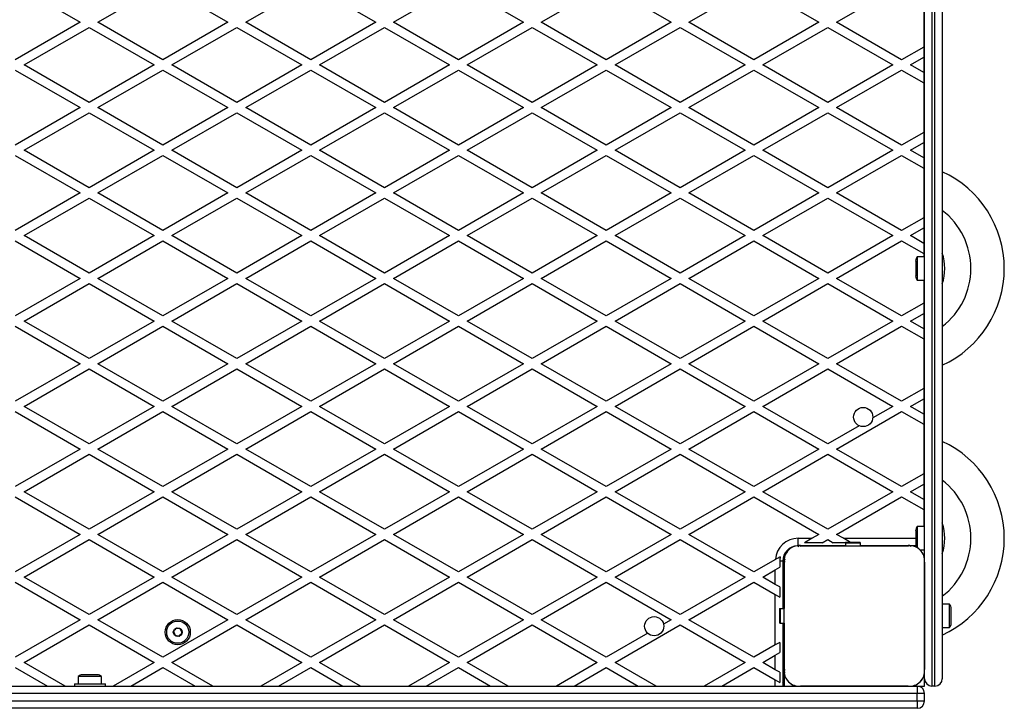
# Model space of a CAD drawing. Units: millimetres. Extents: x 1509 to 16517, y 650 to 13609.
# Drawn here: x 10717 to 11383, y 5054 to 5520 of the extents above; entities that cross this region are included whole.
import ezdxf

# ---------------------------------------------------------------- set-up
doc = ezdxf.new("R2010")
doc.units = ezdxf.units.MM

msp = doc.modelspace()

# ---------------------------------------------------------------- linework, layer by layer
at = {"color": 7, "linetype": 'Continuous', "lineweight": 25, "ltscale": 50}
for p, q in [((11334.28, 6198.86), (11334.28, 5068.86)), ((11336.28, 5068.86), (11336.28, 6198.86)), ((11341.28, 6193.86), (11341.28, 5073.86)), ((11329.28, 5154.72), (11329.28, 6113)), ((10713.78, 5543.29), (10757.78, 5517.89)), ((10769.78, 5517.89), (10813.78, 5543.29)), ((10813.78, 5543.29), (10857.78, 5517.89)), ((10869.78, 5517.89), (10913.78, 5543.29)), ((10913.78, 5543.29), (10957.78, 5517.89)), ((10969.78, 5517.89), (11013.78, 5543.29)), ((11013.78, 5543.29), (11057.78, 5517.89)), ((11069.78, 5517.89), (11113.78, 5543.29)), ((11113.78, 5543.29), (11157.78, 5517.89)), ((11169.78, 5517.89), (11213.78, 5543.29)), ((11213.78, 5543.29), (11257.78, 5517.89)), ((11269.78, 5517.89), (11313.78, 5543.29)), ((11328.78, 5534.63), (11328.78, 5501.15)), ((10757.78, 5517.89), (10713.78, 5492.49)), ((10719.78, 5489.02), (10763.78, 5514.43)), ((10763.78, 5514.43), (10807.78, 5489.02)), ((10813.78, 5492.49), (10769.78, 5517.89)), ((10857.78, 5517.89), (10813.78, 5492.49)), ((10819.78, 5489.02), (10863.78, 5514.43)), ((10863.78, 5514.43), (10907.78, 5489.02)), ((10913.78, 5492.49), (10869.78, 5517.89)), ((10957.78, 5517.89), (10913.78, 5492.49)), ((10919.78, 5489.02), (10963.78, 5514.43)), ((10963.78, 5514.43), (11007.78, 5489.02)), ((11013.78, 5492.49), (10969.78, 5517.89)), ((11057.78, 5517.89), (11013.78, 5492.49)), ((11019.78, 5489.02), (11063.78, 5514.43)), ((11063.78, 5514.43), (11107.78, 5489.02)), ((11113.78, 5492.49), (11069.78, 5517.89)), ((11157.78, 5517.89), (11113.78, 5492.49)), ((11119.78, 5489.02), (11163.78, 5514.43)), ((11163.78, 5514.43), (11207.78, 5489.02)), ((11213.78, 5492.49), (11169.78, 5517.89)), ((11257.78, 5517.89), (11213.78, 5492.49)), ((11219.78, 5489.02), (11263.78, 5514.43)), ((11263.78, 5514.43), (11307.78, 5489.02)), ((11313.78, 5492.49), (11269.78, 5517.89)), ((11328.78, 5501.15), (11313.78, 5492.49)), ((11328.78, 5501.15), (11328.78, 5494.22)), ((11319.78, 5489.02), (11328.78, 5494.22)), ((11328.78, 5494.22), (11328.78, 5483.83)), ((10713.78, 5485.56), (10757.78, 5460.15)), ((10763.78, 5463.62), (10719.78, 5489.02)), ((10807.78, 5489.02), (10763.78, 5463.62)), ((10769.78, 5460.15), (10813.78, 5485.56)), ((10813.78, 5485.56), (10857.78, 5460.15)), ((10863.78, 5463.62), (10819.78, 5489.02)), ((10907.78, 5489.02), (10863.78, 5463.62)), ((10869.78, 5460.15), (10913.78, 5485.56)), ((10913.78, 5485.56), (10957.78, 5460.15)), ((10963.78, 5463.62), (10919.78, 5489.02)), ((11007.78, 5489.02), (10963.78, 5463.62)), ((10969.78, 5460.15), (11013.78, 5485.56)), ((11013.78, 5485.56), (11057.78, 5460.15)), ((11063.78, 5463.62), (11019.78, 5489.02)), ((11107.78, 5489.02), (11063.78, 5463.62)), ((11069.78, 5460.15), (11113.78, 5485.56)), ((11113.78, 5485.56), (11157.78, 5460.15)), ((11163.78, 5463.62), (11119.78, 5489.02)), ((11207.78, 5489.02), (11163.78, 5463.62)), ((11169.78, 5460.15), (11213.78, 5485.56)), ((11213.78, 5485.56), (11257.78, 5460.15)), ((11263.78, 5463.62), (11219.78, 5489.02)), ((11307.78, 5489.02), (11263.78, 5463.62)), ((11269.78, 5460.15), (11313.78, 5485.56)), ((11313.78, 5485.56), (11328.78, 5476.9)), ((11328.78, 5483.83), (11319.78, 5489.02)), ((11328.78, 5483.83), (11328.78, 5476.9)), ((11328.78, 5476.9), (11328.78, 5443.41)), ((10757.78, 5460.15), (10713.78, 5434.75)), ((10813.78, 5434.75), (10769.78, 5460.15)), ((10857.78, 5460.15), (10813.78, 5434.75)), ((10913.78, 5434.75), (10869.78, 5460.15)), ((10957.78, 5460.15), (10913.78, 5434.75)), ((11013.78, 5434.75), (10969.78, 5460.15)), ((11057.78, 5460.15), (11013.78, 5434.75)), ((11113.78, 5434.75), (11069.78, 5460.15)), ((11157.78, 5460.15), (11113.78, 5434.75)), ((11213.78, 5434.75), (11169.78, 5460.15)), ((11257.78, 5460.15), (11213.78, 5434.75)), ((11313.78, 5434.75), (11269.78, 5460.15)), ((10719.78, 5431.29), (10763.78, 5456.69)), ((10763.78, 5456.69), (10807.78, 5431.29)), ((10819.78, 5431.29), (10863.78, 5456.69)), ((10863.78, 5456.69), (10907.78, 5431.29)), ((10919.78, 5431.29), (10963.78, 5456.69)), ((10963.78, 5456.69), (11007.78, 5431.29)), ((11019.78, 5431.29), (11063.78, 5456.69)), ((11063.78, 5456.69), (11107.78, 5431.29)), ((11119.78, 5431.29), (11163.78, 5456.69)), ((11163.78, 5456.69), (11207.78, 5431.29)), ((11219.78, 5431.29), (11263.78, 5456.69)), ((11263.78, 5456.69), (11307.78, 5431.29)), ((11328.78, 5443.41), (11313.78, 5434.75)), ((11328.78, 5443.41), (11328.78, 5436.48)), ((11319.78, 5431.29), (11328.78, 5436.48)), ((11328.78, 5436.48), (11328.78, 5426.09)), ((10713.78, 5427.82), (10757.78, 5402.42)), ((10763.78, 5405.88), (10719.78, 5431.29)), ((10807.78, 5431.29), (10763.78, 5405.88)), ((10769.78, 5402.42), (10813.78, 5427.82)), ((10813.78, 5427.82), (10857.78, 5402.42)), ((10863.78, 5405.88), (10819.78, 5431.29)), ((10907.78, 5431.29), (10863.78, 5405.88)), ((10869.78, 5402.42), (10913.78, 5427.82)), ((10913.78, 5427.82), (10957.78, 5402.42)), ((10963.78, 5405.88), (10919.78, 5431.29)), ((11007.78, 5431.29), (10963.78, 5405.88)), ((10969.78, 5402.42), (11013.78, 5427.82)), ((11013.78, 5427.82), (11057.78, 5402.42)), ((11063.78, 5405.88), (11019.78, 5431.29)), ((11107.78, 5431.29), (11063.78, 5405.88)), ((11069.78, 5402.42), (11113.78, 5427.82)), ((11113.78, 5427.82), (11157.78, 5402.42)), ((11163.78, 5405.88), (11119.78, 5431.29)), ((11207.78, 5431.29), (11163.78, 5405.88)), ((11169.78, 5402.42), (11213.78, 5427.82)), ((11213.78, 5427.82), (11257.78, 5402.42)), ((11263.78, 5405.88), (11219.78, 5431.29)), ((11307.78, 5431.29), (11263.78, 5405.88)), ((11269.78, 5402.42), (11313.78, 5427.82)), ((11313.78, 5427.82), (11328.78, 5419.16)), ((11328.78, 5426.09), (11319.78, 5431.29)), ((11328.78, 5426.09), (11328.78, 5419.16)), ((11328.78, 5419.16), (11328.78, 5385.68)), ((10757.78, 5402.42), (10713.78, 5377.02)), ((10719.78, 5373.55), (10763.78, 5398.96)), ((10763.78, 5398.96), (10807.78, 5373.55)), ((10813.78, 5377.02), (10769.78, 5402.42)), ((10857.78, 5402.42), (10813.78, 5377.02)), ((10819.78, 5373.55), (10863.78, 5398.96)), ((10863.78, 5398.96), (10907.78, 5373.55)), ((10913.78, 5377.02), (10869.78, 5402.42)), ((10957.78, 5402.42), (10913.78, 5377.02)), ((10919.78, 5373.55), (10963.78, 5398.96)), ((10963.78, 5398.96), (11007.78, 5373.55)), ((11013.78, 5377.02), (10969.78, 5402.42)), ((11057.78, 5402.42), (11013.78, 5377.02)), ((11019.78, 5373.55), (11063.78, 5398.96)), ((11063.78, 5398.96), (11107.78, 5373.55)), ((11113.78, 5377.02), (11069.78, 5402.42)), ((11157.78, 5402.42), (11113.78, 5377.02)), ((11119.78, 5373.55), (11163.78, 5398.96)), ((11163.78, 5398.96), (11207.78, 5373.55)), ((11213.78, 5377.02), (11169.78, 5402.42)), ((11257.78, 5402.42), (11213.78, 5377.02)), ((11219.78, 5373.55), (11263.78, 5398.96)), ((11263.78, 5398.96), (11307.78, 5373.55)), ((11313.78, 5377.02), (11269.78, 5402.42)), ((11328.78, 5385.68), (11313.78, 5377.02)), ((11328.78, 5385.68), (11328.78, 5378.75)), ((11319.78, 5373.55), (11328.78, 5378.75)), ((11328.78, 5378.75), (11328.78, 5368.36)), ((10763.78, 5348.15), (10719.78, 5373.55)), ((10807.78, 5373.55), (10763.78, 5348.15)), ((10863.78, 5348.15), (10819.78, 5373.55)), ((10907.78, 5373.55), (10863.78, 5348.15)), ((10963.78, 5348.15), (10919.78, 5373.55)), ((11007.78, 5373.55), (10963.78, 5348.15)), ((11063.78, 5348.15), (11019.78, 5373.55)), ((11107.78, 5373.55), (11063.78, 5348.15)), ((11163.78, 5348.15), (11119.78, 5373.55)), ((11207.78, 5373.55), (11163.78, 5348.15)), ((11263.78, 5348.15), (11219.78, 5373.55)), ((11307.78, 5373.55), (11263.78, 5348.15)), ((11328.78, 5368.36), (11319.78, 5373.55)), ((10713.78, 5370.09), (10757.78, 5344.68)), ((10769.78, 5344.68), (10813.78, 5370.09)), ((10813.78, 5370.09), (10857.78, 5344.68)), ((10869.78, 5344.68), (10913.78, 5370.09)), ((10913.78, 5370.09), (10957.78, 5344.68)), ((10969.78, 5344.68), (11013.78, 5370.09)), ((11013.78, 5370.09), (11057.78, 5344.68)), ((11069.78, 5344.68), (11113.78, 5370.09)), ((11113.78, 5370.09), (11157.78, 5344.68)), ((11169.78, 5344.68), (11213.78, 5370.09)), ((11213.78, 5370.09), (11257.78, 5344.68)), ((11269.78, 5344.68), (11313.78, 5370.09)), ((11313.78, 5370.09), (11328.78, 5361.43)), ((11328.78, 5368.36), (11328.78, 5361.43)), ((11329.28, 5359.26), (11324.28, 5359.26)), ((11324.28, 5359.26), (11324.28, 5343.46)), ((11328.78, 5361.43), (11328.78, 5359.26)), ((11323.28, 5356.36), (11323.28, 5346.36)), ((10757.78, 5344.68), (10713.78, 5319.28)), ((10719.78, 5315.82), (10763.78, 5341.22)), ((10763.78, 5341.22), (10807.78, 5315.82)), ((10813.78, 5319.28), (10769.78, 5344.68)), ((10857.78, 5344.68), (10813.78, 5319.28)), ((10819.78, 5315.82), (10863.78, 5341.22)), ((10863.78, 5341.22), (10907.78, 5315.82)), ((10913.78, 5319.28), (10869.78, 5344.68)), ((10957.78, 5344.68), (10913.78, 5319.28)), ((10919.78, 5315.82), (10963.78, 5341.22)), ((10963.78, 5341.22), (11007.78, 5315.82)), ((11013.78, 5319.28), (10969.78, 5344.68)), ((11057.78, 5344.68), (11013.78, 5319.28)), ((11019.78, 5315.82), (11063.78, 5341.22)), ((11063.78, 5341.22), (11107.78, 5315.82)), ((11113.78, 5319.28), (11069.78, 5344.68)), ((11157.78, 5344.68), (11113.78, 5319.28)), ((11119.78, 5315.82), (11163.78, 5341.22)), ((11163.78, 5341.22), (11207.78, 5315.82)), ((11213.78, 5319.28), (11169.78, 5344.68)), ((11257.78, 5344.68), (11213.78, 5319.28)), ((11219.78, 5315.82), (11263.78, 5341.22)), ((11263.78, 5341.22), (11307.78, 5315.82)), ((11313.78, 5319.28), (11269.78, 5344.68)), ((11324.28, 5343.46), (11329.28, 5343.46)), ((11328.78, 5343.46), (11328.78, 5327.94)), ((11328.78, 5327.94), (11313.78, 5319.28)), ((11328.78, 5327.94), (11328.78, 5321.01)), ((11319.78, 5315.82), (11328.78, 5321.01)), ((11328.78, 5321.01), (11328.78, 5310.62)), ((10713.78, 5312.35), (10757.78, 5286.95)), ((10763.78, 5290.41), (10719.78, 5315.82)), ((10807.78, 5315.82), (10763.78, 5290.41)), ((10769.78, 5286.95), (10813.78, 5312.35)), ((10813.78, 5312.35), (10857.78, 5286.95)), ((10863.78, 5290.41), (10819.78, 5315.82)), ((10907.78, 5315.82), (10863.78, 5290.41)), ((10869.78, 5286.95), (10913.78, 5312.35)), ((10913.78, 5312.35), (10957.78, 5286.95)), ((10963.78, 5290.41), (10919.78, 5315.82)), ((11007.78, 5315.82), (10963.78, 5290.41)), ((10969.78, 5286.95), (11013.78, 5312.35)), ((11013.78, 5312.35), (11057.78, 5286.95)), ((11063.78, 5290.41), (11019.78, 5315.82)), ((11107.78, 5315.82), (11063.78, 5290.41)), ((11069.78, 5286.95), (11113.78, 5312.35)), ((11113.78, 5312.35), (11157.78, 5286.95)), ((11163.78, 5290.41), (11119.78, 5315.82)), ((11207.78, 5315.82), (11163.78, 5290.41)), ((11169.78, 5286.95), (11213.78, 5312.35)), ((11213.78, 5312.35), (11257.78, 5286.95)), ((11263.78, 5290.41), (11219.78, 5315.82)), ((11307.78, 5315.82), (11263.78, 5290.41)), ((11269.78, 5286.95), (11313.78, 5312.35)), ((11313.78, 5312.35), (11328.78, 5303.69)), ((11328.78, 5310.62), (11319.78, 5315.82)), ((11328.78, 5310.62), (11328.78, 5303.69)), ((11328.78, 5303.69), (11328.78, 5270.21)), ((10757.78, 5286.95), (10713.78, 5261.55)), ((10813.78, 5261.55), (10769.78, 5286.95)), ((10857.78, 5286.95), (10813.78, 5261.55)), ((10913.78, 5261.55), (10869.78, 5286.95)), ((10957.78, 5286.95), (10913.78, 5261.55)), ((11013.78, 5261.55), (10969.78, 5286.95)), ((11057.78, 5286.95), (11013.78, 5261.55)), ((11113.78, 5261.55), (11069.78, 5286.95)), ((11157.78, 5286.95), (11113.78, 5261.55)), ((11213.78, 5261.55), (11169.78, 5286.95)), ((11257.78, 5286.95), (11213.78, 5261.55)), ((11313.78, 5261.55), (11269.78, 5286.95)), ((10719.78, 5258.08), (10763.78, 5283.49)), ((10763.78, 5283.49), (10807.78, 5258.08)), ((10819.78, 5258.08), (10863.78, 5283.49)), ((10863.78, 5283.49), (10907.78, 5258.08)), ((10919.78, 5258.08), (10963.78, 5283.49)), ((10963.78, 5283.49), (11007.78, 5258.08)), ((11019.78, 5258.08), (11063.78, 5283.49)), ((11063.78, 5283.49), (11107.78, 5258.08)), ((11119.78, 5258.08), (11163.78, 5283.49)), ((11163.78, 5283.49), (11207.78, 5258.08)), ((11219.78, 5258.08), (11263.78, 5283.49)), ((11263.78, 5283.49), (11307.78, 5258.08)), ((11328.78, 5270.21), (11313.78, 5261.55)), ((11328.78, 5270.21), (11328.78, 5263.28)), ((11319.78, 5258.08), (11328.78, 5263.28)), ((11328.78, 5263.28), (11328.78, 5252.89)), ((10713.78, 5254.62), (10757.78, 5229.21)), ((10763.78, 5232.68), (10719.78, 5258.08)), ((10807.78, 5258.08), (10763.78, 5232.68)), ((10769.78, 5229.21), (10813.78, 5254.62)), ((10813.78, 5254.62), (10857.78, 5229.21)), ((10863.78, 5232.68), (10819.78, 5258.08)), ((10907.78, 5258.08), (10863.78, 5232.68)), ((10869.78, 5229.21), (10913.78, 5254.62)), ((10913.78, 5254.62), (10957.78, 5229.21)), ((10963.78, 5232.68), (10919.78, 5258.08)), ((11007.78, 5258.08), (10963.78, 5232.68)), ((10969.78, 5229.21), (11013.78, 5254.62)), ((11013.78, 5254.62), (11057.78, 5229.21)), ((11063.78, 5232.68), (11019.78, 5258.08)), ((11107.78, 5258.08), (11063.78, 5232.68)), ((11069.78, 5229.21), (11113.78, 5254.62)), ((11113.78, 5254.62), (11157.78, 5229.21)), ((11163.78, 5232.68), (11119.78, 5258.08)), ((11207.78, 5258.08), (11163.78, 5232.68)), ((11169.78, 5229.21), (11213.78, 5254.62)), ((11213.78, 5254.62), (11257.78, 5229.21)), ((11263.78, 5232.68), (11219.78, 5258.08)), ((11269.78, 5229.21), (11313.78, 5254.62)), ((11307.78, 5258.08), (11294.25, 5250.27)), ((11313.78, 5254.62), (11328.78, 5245.96)), ((11328.78, 5252.89), (11319.78, 5258.08)), ((11328.78, 5252.89), (11328.78, 5245.96)), ((11328.78, 5245.96), (11328.78, 5212.47)), ((11285.05, 5244.96), (11263.78, 5232.68)), ((10757.78, 5229.21), (10713.78, 5203.81)), ((10719.78, 5200.35), (10763.78, 5225.75)), ((10763.78, 5225.75), (10807.78, 5200.35)), ((10813.78, 5203.81), (10769.78, 5229.21)), ((10857.78, 5229.21), (10813.78, 5203.81)), ((10819.78, 5200.35), (10863.78, 5225.75)), ((10863.78, 5225.75), (10907.78, 5200.35)), ((10913.78, 5203.81), (10869.78, 5229.21)), ((10957.78, 5229.21), (10913.78, 5203.81)), ((10919.78, 5200.35), (10963.78, 5225.75)), ((10963.78, 5225.75), (11007.78, 5200.35)), ((11013.78, 5203.81), (10969.78, 5229.21)), ((11057.78, 5229.21), (11013.78, 5203.81)), ((11019.78, 5200.35), (11063.78, 5225.75)), ((11063.78, 5225.75), (11107.78, 5200.35)), ((11113.78, 5203.81), (11069.78, 5229.21)), ((11157.78, 5229.21), (11113.78, 5203.81)), ((11119.78, 5200.35), (11163.78, 5225.75)), ((11163.78, 5225.75), (11207.78, 5200.35)), ((11213.78, 5203.81), (11169.78, 5229.21)), ((11257.78, 5229.21), (11213.78, 5203.81)), ((11219.78, 5200.35), (11263.78, 5225.75)), ((11263.78, 5225.75), (11307.78, 5200.35)), ((11313.78, 5203.81), (11269.78, 5229.21)), ((11328.78, 5212.47), (11313.78, 5203.81)), ((11328.78, 5212.47), (11328.78, 5205.54)), ((11319.78, 5200.35), (11328.78, 5205.54)), ((11328.78, 5205.54), (11328.78, 5195.15)), ((10763.78, 5174.94), (10719.78, 5200.35)), ((10807.78, 5200.35), (10763.78, 5174.94)), ((10863.78, 5174.94), (10819.78, 5200.35)), ((10907.78, 5200.35), (10863.78, 5174.94)), ((10963.78, 5174.94), (10919.78, 5200.35)), ((11007.78, 5200.35), (10963.78, 5174.94)), ((11063.78, 5174.94), (11019.78, 5200.35)), ((11107.78, 5200.35), (11063.78, 5174.94)), ((11163.78, 5174.94), (11119.78, 5200.35)), ((11207.78, 5200.35), (11163.78, 5174.94)), ((11263.78, 5174.94), (11219.78, 5200.35)), ((11307.78, 5200.35), (11263.78, 5174.94)), ((11328.78, 5195.15), (11319.78, 5200.35)), ((10713.78, 5196.88), (10757.78, 5171.48)), ((10769.78, 5171.48), (10813.78, 5196.88)), ((10813.78, 5196.88), (10857.78, 5171.48)), ((10869.78, 5171.48), (10913.78, 5196.88)), ((10913.78, 5196.88), (10957.78, 5171.48)), ((10969.78, 5171.48), (11013.78, 5196.88)), ((11013.78, 5196.88), (11057.78, 5171.48)), ((11069.78, 5171.48), (11113.78, 5196.88)), ((11113.78, 5196.88), (11157.78, 5171.48)), ((11169.78, 5171.48), (11213.78, 5196.88)), ((11213.78, 5196.88), (11257.78, 5171.48)), ((11269.78, 5171.48), (11313.78, 5196.88)), ((11313.78, 5196.88), (11328.78, 5188.22)), ((11328.78, 5195.15), (11328.78, 5188.22)), ((11328.78, 5188.22), (11328.78, 5176.76)), ((11323.28, 5173.86), (11323.28, 5163.86)), ((11329.28, 5176.76), (11324.28, 5176.76)), ((11324.28, 5176.76), (11324.28, 5162.52)), ((10757.78, 5171.48), (10713.78, 5146.08)), ((10719.78, 5142.61), (10763.78, 5168.02)), ((10763.78, 5168.02), (10807.78, 5142.61)), ((10813.78, 5146.08), (10769.78, 5171.48)), ((10857.78, 5171.48), (10813.78, 5146.08)), ((10819.78, 5142.61), (10863.78, 5168.02)), ((10863.78, 5168.02), (10907.78, 5142.61)), ((10913.78, 5146.08), (10869.78, 5171.48)), ((10957.78, 5171.48), (10913.78, 5146.08)), ((10919.78, 5142.61), (10963.78, 5168.02)), ((10963.78, 5168.02), (11007.78, 5142.61)), ((11013.78, 5146.08), (10969.78, 5171.48)), ((11057.78, 5171.48), (11013.78, 5146.08)), ((11019.78, 5142.61), (11063.78, 5168.02)), ((11063.78, 5168.02), (11107.78, 5142.61)), ((11113.78, 5146.08), (11069.78, 5171.48)), ((11157.78, 5171.48), (11113.78, 5146.08)), ((11119.78, 5142.61), (11163.78, 5168.02)), ((11163.78, 5168.02), (11207.78, 5142.61)), ((11213.78, 5146.08), (11169.78, 5171.48)), ((11243.78, 5163.86), (11243.78, 5168.86)), ((11243.78, 5168.86), (11253.24, 5168.86)), ((11253.24, 5168.86), (11248.05, 5165.86)), ((11260.05, 5165.86), (11248.05, 5165.86)), ((11257.78, 5171.48), (11253.24, 5168.86)), ((11260.05, 5165.86), (11263.78, 5168.02)), ((11263.78, 5168.02), (11267.51, 5165.86)), ((11275.78, 5165.86), (11267.51, 5165.86)), ((11274.32, 5168.86), (11269.78, 5171.48)), ((11279.15, 5166.07), (11274.32, 5168.86)), ((11285.78, 5166.07), (11275.78, 5166.07)), ((11275.78, 5165.63), (11275.78, 5166.07)), ((11285.78, 5165.63), (11275.78, 5165.63)), ((11275.78, 5165.63), (11275.78, 5163.86)), ((11285.78, 5166.07), (11285.78, 5165.63)), ((11285.78, 5165.63), (11285.78, 5163.86)), ((11244.49, 5163.86), (11243.78, 5163.86)), ((11275.78, 5163.86), (11245.41, 5163.86)), ((11245.42, 5163.86), (11318.14, 5163.86)), ((11319.06, 5163.86), (11285.78, 5163.86)), ((11323.28, 5163.86), (11320.14, 5163.86)), ((11326.32, 5160.96), (11329.28, 5160.96)), ((11228.32, 5154.47), (11213.78, 5146.08)), ((11233.28, 5153.36), (11231.28, 5153.36)), ((11231.28, 5153.36), (11231.28, 5149.25)), ((11233.28, 5153.36), (11233.28, 5121.36)), ((11234.28, 5157.83), (11234.28, 5154.8)), ((11234.28, 5152.62), (11234.28, 5121.36)), ((11234.28, 5080), (11234.28, 5152.61)), ((11329.28, 5080), (11329.28, 5152.72)), ((11329.28, 5152.72), (11329.28, 5080)), ((11219.78, 5142.61), (11228.28, 5147.52)), ((11228.28, 5147.52), (11231.28, 5149.25)), ((11228.28, 5137.7), (11228.28, 5147.52)), ((10713.78, 5139.15), (10757.78, 5113.74)), ((10763.78, 5117.21), (10719.78, 5142.61)), ((10807.78, 5142.61), (10763.78, 5117.21)), ((10769.78, 5113.74), (10813.78, 5139.15)), ((10813.78, 5139.15), (10857.78, 5113.74)), ((10863.78, 5117.21), (10819.78, 5142.61)), ((10907.78, 5142.61), (10863.78, 5117.21)), ((10869.78, 5113.74), (10913.78, 5139.15)), ((10913.78, 5139.15), (10957.78, 5113.74)), ((10963.78, 5117.21), (10919.78, 5142.61)), ((11007.78, 5142.61), (10963.78, 5117.21)), ((10969.78, 5113.74), (11013.78, 5139.15)), ((11013.78, 5139.15), (11057.78, 5113.74)), ((11063.78, 5117.21), (11019.78, 5142.61)), ((11107.78, 5142.61), (11063.78, 5117.21)), ((11069.78, 5113.74), (11113.78, 5139.15)), ((11113.78, 5139.15), (11157.78, 5113.74)), ((11163.78, 5117.21), (11119.78, 5142.61)), ((11207.78, 5142.61), (11163.78, 5117.21)), ((11169.78, 5113.74), (11213.78, 5139.15)), ((11213.78, 5139.15), (11228.28, 5130.78)), ((11228.28, 5137.7), (11219.78, 5142.61)), ((11231.28, 5135.97), (11228.28, 5137.7)), ((11231.28, 5135.97), (11231.28, 5129.04)), ((11228.28, 5096.71), (11228.28, 5130.78)), ((11228.28, 5130.78), (11231.28, 5129.04)), ((11231.07, 5121.36), (11231.07, 5111.36)), ((11231.07, 5121.36), (11231.5, 5121.36)), ((11231.5, 5121.36), (11231.5, 5111.36)), ((11231.5, 5121.36), (11234.28, 5121.36)), ((11346.28, 5124.26), (11341.28, 5124.26)), ((11346.28, 5108.46), (11346.28, 5124.26)), ((11347.28, 5111.36), (11347.28, 5121.36)), ((10757.78, 5113.74), (10713.78, 5088.34)), ((10813.78, 5088.34), (10769.78, 5113.74)), ((10857.78, 5113.74), (10813.78, 5088.34)), ((10913.78, 5088.34), (10869.78, 5113.74)), ((10957.78, 5113.74), (10913.78, 5088.34)), ((11013.78, 5088.34), (10969.78, 5113.74)), ((11057.78, 5113.74), (11013.78, 5088.34)), ((11113.78, 5088.34), (11069.78, 5113.74)), ((11157.78, 5113.74), (11152.62, 5110.77)), ((11213.78, 5088.34), (11169.78, 5113.74)), ((10719.78, 5084.88), (10763.78, 5110.28)), ((10763.78, 5110.28), (10807.78, 5084.88)), ((10819.78, 5084.88), (10863.78, 5110.28)), ((10863.78, 5110.28), (10907.78, 5084.88)), ((10919.78, 5084.88), (10963.78, 5110.28)), ((10963.78, 5110.28), (11007.78, 5084.88)), ((11019.78, 5084.88), (11063.78, 5110.28)), ((11063.78, 5110.28), (11107.78, 5084.88)), ((11119.78, 5084.88), (11163.78, 5110.28)), ((11163.78, 5110.28), (11207.78, 5084.88)), ((11231.5, 5111.36), (11231.07, 5111.36)), ((11231.5, 5111.36), (11234.28, 5111.36)), ((11233.28, 5111.36), (11233.28, 5068.86)), ((11234.28, 5111.36), (11234.28, 5079.99)), ((11341.28, 5108.46), (11346.28, 5108.46)), ((11141.89, 5104.57), (11113.78, 5088.34)), ((11228.28, 5096.71), (11213.78, 5088.34)), ((11231.28, 5098.44), (11228.28, 5096.71)), ((11231.28, 5098.44), (11231.28, 5091.52)), ((11219.78, 5084.88), (11228.28, 5089.78)), ((11228.28, 5089.78), (11231.28, 5091.52)), ((11228.28, 5079.97), (11228.28, 5089.78)), ((10713.78, 5081.41), (10735.52, 5068.86)), ((10747.52, 5068.86), (10719.78, 5084.88)), ((10807.78, 5084.88), (10780.04, 5068.86)), ((10792.04, 5068.86), (10813.78, 5081.41)), ((10813.78, 5081.41), (10835.52, 5068.86)), ((10847.52, 5068.86), (10819.78, 5084.88)), ((10907.78, 5084.88), (10880.04, 5068.86)), ((10892.04, 5068.86), (10913.78, 5081.41)), ((10913.78, 5081.41), (10935.52, 5068.86)), ((10947.52, 5068.86), (10919.78, 5084.88)), ((11007.78, 5084.88), (10980.04, 5068.86)), ((10992.04, 5068.86), (11013.78, 5081.41)), ((11013.78, 5081.41), (11035.52, 5068.86)), ((11047.52, 5068.86), (11019.78, 5084.88)), ((11107.78, 5084.88), (11080.04, 5068.86)), ((11092.04, 5068.86), (11113.78, 5081.41)), ((11113.78, 5081.41), (11135.52, 5068.86)), ((11147.52, 5068.86), (11119.78, 5084.88)), ((11207.78, 5084.88), (11180.04, 5068.86)), ((11192.04, 5068.86), (11213.78, 5081.41)), ((11213.78, 5081.41), (11228.28, 5073.04)), ((11228.28, 5079.97), (11219.78, 5084.88)), ((11231.28, 5078.24), (11228.28, 5079.97)), ((10756.38, 5075.46), (10756.38, 5070.46)), ((10772.18, 5075.46), (10756.38, 5075.46)), ((10769.28, 5076.46), (10759.28, 5076.46)), ((10772.18, 5070.46), (10772.18, 5075.46)), ((11228.28, 5073.04), (11231.28, 5071.31)), ((11231.28, 5078.24), (11231.28, 5071.31)), ((11234.28, 5078), (11234.28, 5073.86)), ((11234.28, 5073.86), (11234.28, 5068.86)), ((11329.28, 5073.86), (11329.28, 5078)), ((11329.28, 5068.86), (11329.28, 5073.86)), ((10285.14, 5068.86), (11243.42, 5068.86)), ((10753.78, 5070.46), (10753.78, 5068.86)), ((10753.78, 5070.46), (10764.28, 5070.46)), ((10764.28, 5070.46), (10774.78, 5070.46)), ((10774.78, 5068.86), (10774.78, 5070.46)), ((11245.41, 5068.86), (11318.14, 5068.86)), ((11318.14, 5068.86), (11245.42, 5068.86)), ((11320.14, 5068.86), (11324.28, 5068.86)), ((11324.28, 5068.86), (11324.28, 5063.86)), ((11324.28, 5068.86), (11329.28, 5068.86)), ((11336.28, 5068.86), (11334.28, 5068.86)), ((11324.28, 5063.86), (10204.28, 5063.86)), ((10204.28, 5058.86), (11324.28, 5058.86)), ((11329.28, 5063.86), (11324.28, 5063.86)), ((11324.28, 5058.86), (11324.28, 5063.86)), ((11324.28, 5058.86), (11324.28, 5053.86)), ((11324.28, 5058.86), (11329.28, 5058.86)), ((11329.28, 5058.86), (11329.28, 5063.86)), ((11324.28, 5053.86), (10204.28, 5053.86))]:
    msp.add_line(p, q, dxfattribs=at)
at = {"color": 8, "linetype": 'Continuous', "lineweight": 25, "ltscale": 50}
for p, q in [((11274.32, 5168.86), (11323.28, 5168.86)), ((11228.28, 5068.86), (11228.28, 5073.04)), ((11234.28, 5073.86), (11233.28, 5073.86))]:
    msp.add_line(p, q, dxfattribs=at)
at = {"color": 7, "linetype": 'Continuous', "lineweight": 25, "ltscale": 2500}
for centre, radius in [((11287.78, 5250.86), 6.5), ((10823.78, 5105.36), 8.5), ((10823.78, 5105.36), 7.5), ((11146.28, 5109.36), 6.5), ((10823.78, 5105.36), 3)]:
    msp.add_circle(centre, radius, dxfattribs=at)
for centre, radius, start, end in [((11311.28, 5351.36), 72, 294.62432, 65.37568), ((11311.28, 5351.36), 49.4, 307.3936, 52.6064), ((11327.98, 5356.36), 4.71, 141.94879, 180), ((11311.28, 5351.36), 31.73, 340.97489, 19.02511), ((11327.98, 5346.36), 4.71, 180, 218.05121), ((11311.28, 5168.86), 72, 294.62432, 65.37568), ((11311.28, 5168.86), 49.4, 307.3936, 52.6064), ((11311.28, 5168.86), 31.73, 340.97489, 19.02511), ((11327.98, 5173.86), 4.71, 141.94879, 180), ((11243.78, 5153.36), 15.5, 90, 175.88978), ((11243.78, 5153.36), 10.5, 92.42226, 180), ((11244.42, 5153.71), 10.2, 84.40256, 186.15956), ((11244.49, 5162.86), 1, 19.47122, 163.70739), ((11319.06, 5162.86), 1, 16.29261, 160.52878), ((11319.14, 5153.72), 10.19, 354.38132, 95.61868), ((11327.98, 5163.86), 4.71, 180, 190.60406), ((11243.78, 5153.36), 12.5, 165.94285, 180), ((11235.28, 5153.64), 1, 106.29261, 250.52878), ((11342.57, 5121.36), 4.7, 0, 38.05121), ((11342.57, 5111.36), 4.7, 321.94879, 0), ((11244.42, 5079), 10.19, 174.38132, 275.61868), ((11235.28, 5079.08), 1, 109.47122, 253.70739), ((11319.14, 5079), 10.19, 264.38109, 5.61891), ((10759.28, 5071.76), 4.71, 90, 128.05121), ((10769.28, 5071.76), 4.71, 51.94879, 90), ((11229.28, 5073.86), 5, 323.1301, 0), ((11244.28, 5078.86), 10, 208.26304, 241.67997), ((11319.28, 5078.86), 10, 296.89211, 333.09934), ((11334.28, 5073.86), 5, 180, 270), ((11336.28, 5073.86), 5, 270, 0), ((11324.28, 5063.86), 5, 0, 90), ((11324.28, 5058.86), 5, 270, 0)]:
    msp.add_arc(centre, radius, start, end, dxfattribs=at)
at = {"color": 7, "linetype": 'Continuous', "lineweight": 25, "ltscale": 50}
for points, knots in [([(11231.65, 5156.4), (11230.98, 5156.01), (11229.91, 5155.39), (11228.75, 5154.72), (11228.32, 5154.47)], [0, 0, 0, 0, 0.6309, 1, 1, 1, 1]), ([(10822.67, 5108.03), (10822.42, 5107.7), (10821.99, 5107.14), (10821.37, 5106.32), (10821.05, 5105.92), (10820.92, 5105.74)], [0, 0, 0, 0, 0.439126, 0.751374, 1, 1, 1, 1]), ([(10820.92, 5105.74), (10820.98, 5105.58), (10821.16, 5105.14), (10821.5, 5104.33), (10821.81, 5103.58), (10821.98, 5103.18), (10822.02, 5103.07)], [0, 0, 0, 0, 0.184931, 0.519846, 0.871444, 1, 1, 1, 1]), ([(10825.54, 5107.65), (10825.13, 5107.7), (10824.42, 5107.8), (10823.41, 5107.93), (10822.9, 5108), (10822.67, 5108.03)], [0, 0, 0, 0, 0.439126, 0.751374, 1, 1, 1, 1]), ([(10826.64, 5104.98), (10826.6, 5105.09), (10826.43, 5105.49), (10826.12, 5106.24), (10825.78, 5107.06), (10825.6, 5107.5), (10825.54, 5107.65)], [0, 0, 0, 0, 0.128556, 0.480154, 0.815069, 1, 1, 1, 1]), ([(10822.02, 5103.07), (10822.43, 5103.02), (10823.13, 5102.92), (10824.15, 5102.79), (10824.66, 5102.72), (10824.88, 5102.69)], [0, 0, 0, 0, 0.4391256, 0.7513742, 1, 1, 1, 1]), ([(10824.88, 5102.69), (10825.14, 5103.02), (10825.57, 5103.58), (10826.19, 5104.4), (10826.5, 5104.8), (10826.64, 5104.98)], [0, 0, 0, 0, 0.439126, 0.751374, 1, 1, 1, 1])]:
    msp.add_open_spline(points, degree=3, knots=knots, dxfattribs=at)

doc.saveas('drawing.dxf')
